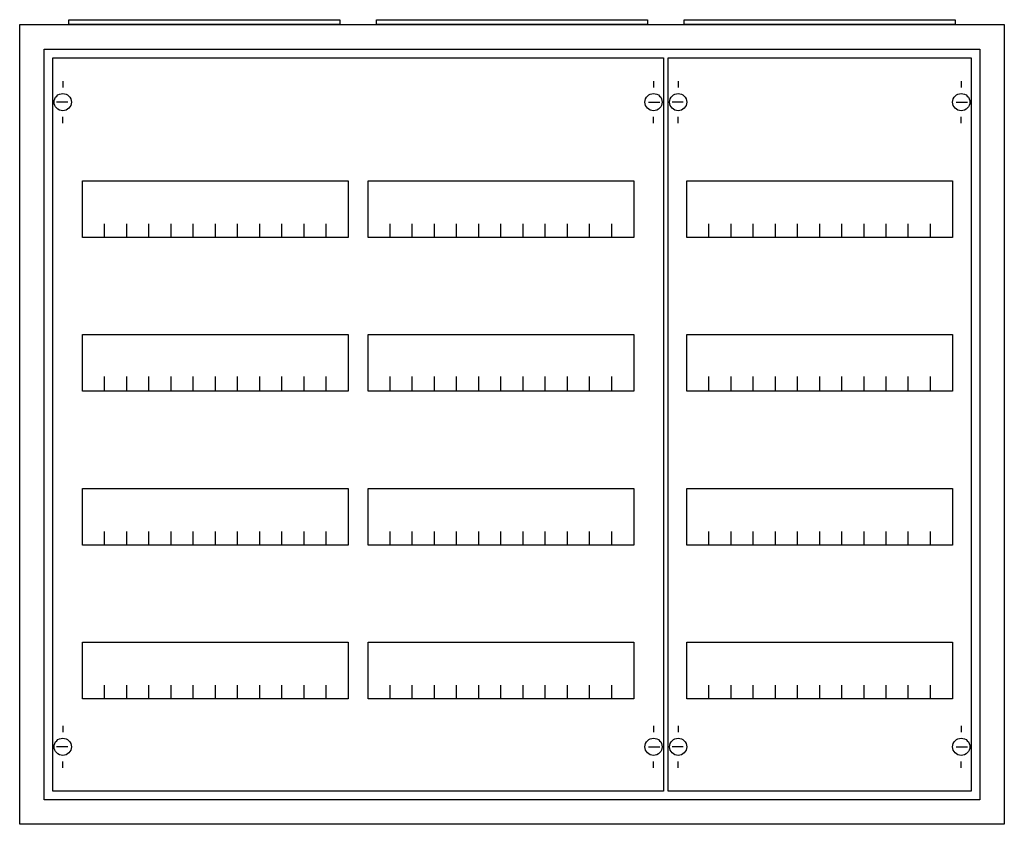
# Model space of a CAD drawing. Extents: x -2.5 to 77.5, y -2.5 to 62.9.
import ezdxf

# ---------------------------------------------------------------- set-up
doc = ezdxf.new("R2010")
doc.units = 0
doc.layers.get('0').update_dxf_attribs({"linetype": 'CONTINUOUS'})
doc.layers.add('1', color=7, linetype='CONTINUOUS')

# ---------------------------------------------------------------- blocks, each defined once
blk = doc.blocks.new('a34_e')
at = {"color": 7, "linetype": 'CONTINUOUS'}
for points in [[(77.5, 62.5), (77.5, -2.5), (-2.5, -2.5), (-2.5, 62.5)], [(75.5, 60.5), (75.5, -0.5), (-0.5, -0.5), (-0.5, 60.5)]]:
    blk.add_lwpolyline(points, close=True, dxfattribs=at)
blk = doc.blocks.new('zb43')
at = {"color": 7, "linetype": 'CONTINUOUS'}
blk.add_lwpolyline([(11, 0.4), (11, 0), (-11, 0), (-11, 0.4)], close=True, dxfattribs=at)
blk = doc.blocks.new('mg104')
at = {"layer": '1', "color": 7, "linetype": 'CONTINUOUS'}
for p, q in [((1, 57.9), (1, 57.4)), ((24, 57.9), (24, 57.4)), ((1.4, 56.2), (0.5, 56.2)), ((23.6, 56.2), (24.5, 56.2)), ((1, 54.5), (1, 55)), ((24, 54.5), (24, 55)), ((1, 5.5), (1, 5)), ((24, 5.5), (24, 5)), ((1.4, 3.8), (0.5, 3.8)), ((23.6, 3.8), (24.5, 3.8)), ((1, 2.1), (1, 2.6)), ((24, 2.1), (24, 2.6))]:
    blk.add_line(p, q, dxfattribs=at)
for points in [[(24.8, 59.8), (24.8, 0.2), (0.2, 0.2), (0.2, 59.8)], [(23.3, 49.8), (23.3, 45.2), (1.7, 45.2), (1.7, 49.8)], [(23.3, 37.3), (23.3, 32.7), (1.7, 32.7), (1.7, 37.3)], [(23.3, 24.8), (23.3, 20.2), (1.7, 20.2), (1.7, 24.8)], [(23.3, 12.3), (23.3, 7.7), (1.7, 7.7), (1.7, 12.3)]]:
    blk.add_lwpolyline(points, close=True, dxfattribs=at)
for points in [[(3.5, 45.2), (3.5, 46.3)], [(5.3, 45.2), (5.3, 46.3), (5.3, 46.3)], [(7.1, 45.2), (7.1, 46.3)], [(8.9, 45.2), (8.9, 46.3)], [(10.7, 45.2), (10.7, 46.3)], [(12.5, 45.2), (12.5, 46.3)], [(14.3, 45.2), (14.3, 46.3)], [(16.1, 45.2), (16.1, 46.3)], [(17.9, 45.2), (17.9, 46.3)], [(19.7, 45.2), (19.7, 46.3)], [(21.5, 45.2), (21.5, 46.3)], [(3.5, 32.8), (3.5, 33.9)], [(3.5, 32.8), (3.5, 33.9)], [(3.5, 32.7), (3.5, 33.8)], [(5.3, 32.8), (5.3, 33.9), (5.3, 33.9)], [(5.3, 32.8), (5.3, 33.9), (5.3, 33.9)], [(5.3, 32.7), (5.3, 33.8), (5.3, 33.8)], [(7.1, 32.8), (7.1, 33.9)], [(7.1, 32.8), (7.1, 33.9)], [(7.1, 32.7), (7.1, 33.8)], [(8.9, 32.8), (8.9, 33.9)], [(8.9, 32.8), (8.9, 33.9)], [(8.9, 32.7), (8.9, 33.8)], [(10.7, 32.8), (10.7, 33.9)], [(10.7, 32.8), (10.7, 33.9)], [(10.7, 32.7), (10.7, 33.8)], [(12.5, 32.8), (12.5, 33.9)], [(12.5, 32.8), (12.5, 33.9)], [(12.5, 32.7), (12.5, 33.8)], [(14.3, 32.8), (14.3, 33.9)], [(14.3, 32.8), (14.3, 33.9)], [(14.3, 32.7), (14.3, 33.8)], [(16.1, 32.8), (16.1, 33.9)], [(16.1, 32.8), (16.1, 33.9)], [(16.1, 32.7), (16.1, 33.8)], [(17.9, 32.8), (17.9, 33.9)], [(17.9, 32.8), (17.9, 33.9)], [(17.9, 32.7), (17.9, 33.8)], [(19.7, 32.8), (19.7, 33.9)], [(19.7, 32.8), (19.7, 33.9)], [(19.7, 32.7), (19.7, 33.8)], [(21.5, 32.8), (21.5, 33.9)], [(21.5, 32.8), (21.5, 33.9)], [(21.5, 32.7), (21.5, 33.8)], [(3.5, 20.2), (3.5, 21.3)], [(5.3, 20.2), (5.3, 21.3), (5.3, 21.3)], [(7.1, 20.2), (7.1, 21.3)], [(8.9, 20.2), (8.9, 21.3)], [(10.7, 20.2), (10.7, 21.3)], [(12.5, 20.2), (12.5, 21.3)], [(14.3, 20.2), (14.3, 21.3)], [(16.1, 20.2), (16.1, 21.3)], [(17.9, 20.2), (17.9, 21.3)], [(19.7, 20.2), (19.7, 21.3)], [(21.5, 20.2), (21.5, 21.3)], [(3.5, 7.7), (3.5, 8.8)], [(5.3, 7.7), (5.3, 8.8), (5.3, 8.8)], [(7.1, 7.7), (7.1, 8.8)], [(8.9, 7.7), (8.9, 8.8)], [(10.7, 7.7), (10.7, 8.8)], [(12.5, 7.7), (12.5, 8.8)], [(14.3, 7.7), (14.3, 8.8)], [(16.1, 7.7), (16.1, 8.8)], [(17.9, 7.7), (17.9, 8.8)], [(19.7, 7.7), (19.7, 8.8)], [(21.5, 7.7), (21.5, 8.8)]]:
    blk.add_lwpolyline(points, dxfattribs=at)
for centre in [(1, 56.2), (24, 56.2), (1, 3.8), (24, 3.8)]:
    blk.add_circle(centre, 0.7, dxfattribs=at)
blk = doc.blocks.new('mg204')
at = {"layer": '1', "color": 7, "linetype": 'CONTINUOUS'}
for p, q in [((1, 57.9), (1, 57.4)), ((49, 57.9), (49, 57.4)), ((1.4, 56.2), (0.5, 56.2)), ((48.6, 56.2), (49.5, 56.2)), ((1, 54.5), (1, 55)), ((49, 54.5), (49, 55)), ((1, 5.5), (1, 5)), ((49, 5.5), (49, 5)), ((1.4, 3.8), (0.5, 3.8)), ((48.6, 3.8), (49.5, 3.8)), ((1, 2.1), (1, 2.6)), ((49, 2.1), (49, 2.6))]:
    blk.add_line(p, q, dxfattribs=at)
for points in [[(49.8, 59.8), (49.8, 0.2), (0.2, 0.2), (0.2, 59.8)], [(24.2, 49.8), (24.2, 45.2), (2.6, 45.2), (2.6, 49.8)], [(47.4, 49.8), (47.4, 45.2), (25.8, 45.2), (25.8, 49.8)], [(24.2, 37.3), (24.2, 32.7), (2.6, 32.7), (2.6, 37.3)], [(47.4, 37.3), (47.4, 32.7), (25.8, 32.7), (25.8, 37.3)], [(24.2, 24.8), (24.2, 20.2), (2.6, 20.2), (2.6, 24.8)], [(47.4, 24.8), (47.4, 20.2), (25.8, 20.2), (25.8, 24.8)], [(24.2, 12.3), (24.2, 7.7), (2.6, 7.7), (2.6, 12.3)], [(47.4, 12.3), (47.4, 7.7), (25.8, 7.7), (25.8, 12.3)]]:
    blk.add_lwpolyline(points, close=True, dxfattribs=at)
for points in [[(4.4, 45.2), (4.4, 46.3)], [(6.2, 45.2), (6.2, 46.3), (6.2, 46.3)], [(8, 45.2), (8, 46.3)], [(9.8, 45.2), (9.8, 46.3)], [(11.6, 45.2), (11.6, 46.3)], [(13.4, 45.2), (13.4, 46.3)], [(15.2, 45.2), (15.2, 46.3)], [(17, 45.2), (17, 46.3)], [(18.8, 45.2), (18.8, 46.3)], [(20.6, 45.2), (20.6, 46.3)], [(22.4, 45.2), (22.4, 46.3)], [(27.6, 45.2), (27.6, 46.3)], [(29.4, 45.2), (29.4, 46.3), (29.4, 46.3)], [(31.2, 45.2), (31.2, 46.3)], [(33, 45.2), (33, 46.3)], [(34.8, 45.2), (34.8, 46.3)], [(36.6, 45.2), (36.6, 46.3)], [(38.4, 45.2), (38.4, 46.3)], [(40.2, 45.2), (40.2, 46.3)], [(42, 45.2), (42, 46.3)], [(43.8, 45.2), (43.8, 46.3)], [(45.6, 45.2), (45.6, 46.3)], [(4.4, 32.8), (4.4, 33.9)], [(4.4, 32.8), (4.4, 33.9)], [(4.4, 32.7), (4.4, 33.8)], [(6.2, 32.8), (6.2, 33.9), (6.2, 33.9)], [(6.2, 32.8), (6.2, 33.9), (6.2, 33.9)], [(6.2, 32.7), (6.2, 33.8), (6.2, 33.8)], [(8, 32.8), (8, 33.9)], [(8, 32.8), (8, 33.9)], [(8, 32.7), (8, 33.8)], [(9.8, 32.8), (9.8, 33.9)], [(9.8, 32.8), (9.8, 33.9)], [(9.8, 32.7), (9.8, 33.8)], [(11.6, 32.8), (11.6, 33.9)], [(11.6, 32.8), (11.6, 33.9)], [(11.6, 32.7), (11.6, 33.8)], [(13.4, 32.8), (13.4, 33.9)], [(13.4, 32.8), (13.4, 33.9)], [(13.4, 32.7), (13.4, 33.8)], [(15.2, 32.8), (15.2, 33.9)], [(15.2, 32.8), (15.2, 33.9)], [(15.2, 32.7), (15.2, 33.8)], [(17, 32.8), (17, 33.9)], [(17, 32.8), (17, 33.9)], [(17, 32.7), (17, 33.8)], [(18.8, 32.8), (18.8, 33.9)], [(18.8, 32.8), (18.8, 33.9)], [(18.8, 32.7), (18.8, 33.8)], [(20.6, 32.8), (20.6, 33.9)], [(20.6, 32.8), (20.6, 33.9)], [(20.6, 32.7), (20.6, 33.8)], [(22.4, 32.8), (22.4, 33.9)], [(22.4, 32.8), (22.4, 33.9)], [(22.4, 32.7), (22.4, 33.8)], [(27.6, 32.8), (27.6, 33.9)], [(27.6, 32.8), (27.6, 33.9)], [(27.6, 32.7), (27.6, 33.8)], [(29.4, 32.8), (29.4, 33.9), (29.4, 33.9)], [(29.4, 32.8), (29.4, 33.9), (29.4, 33.9)], [(29.4, 32.7), (29.4, 33.8), (29.4, 33.8)], [(31.2, 32.8), (31.2, 33.9)], [(31.2, 32.8), (31.2, 33.9)], [(31.2, 32.7), (31.2, 33.8)], [(33, 32.8), (33, 33.9)], [(33, 32.8), (33, 33.9)], [(33, 32.7), (33, 33.8)], [(34.8, 32.8), (34.8, 33.9)], [(34.8, 32.8), (34.8, 33.9)], [(34.8, 32.7), (34.8, 33.8)], [(36.6, 32.8), (36.6, 33.9)], [(36.6, 32.8), (36.6, 33.9)], [(36.6, 32.7), (36.6, 33.8)], [(38.4, 32.8), (38.4, 33.9)], [(38.4, 32.8), (38.4, 33.9)], [(38.4, 32.7), (38.4, 33.8)], [(40.2, 32.8), (40.2, 33.9)], [(40.2, 32.8), (40.2, 33.9)], [(40.2, 32.7), (40.2, 33.8)], [(42, 32.8), (42, 33.9)], [(42, 32.8), (42, 33.9)], [(42, 32.7), (42, 33.8)], [(43.8, 32.8), (43.8, 33.9)], [(43.8, 32.8), (43.8, 33.9)], [(43.8, 32.7), (43.8, 33.8)], [(45.6, 32.8), (45.6, 33.9)], [(45.6, 32.8), (45.6, 33.9)], [(45.6, 32.7), (45.6, 33.8)], [(4.4, 20.2), (4.4, 21.3)], [(6.2, 20.2), (6.2, 21.3), (6.2, 21.3)], [(8, 20.2), (8, 21.3)], [(9.8, 20.2), (9.8, 21.3)], [(11.6, 20.2), (11.6, 21.3)], [(13.4, 20.2), (13.4, 21.3)], [(15.2, 20.2), (15.2, 21.3)], [(17, 20.2), (17, 21.3)], [(18.8, 20.2), (18.8, 21.3)], [(20.6, 20.2), (20.6, 21.3)], [(22.4, 20.2), (22.4, 21.3)], [(27.6, 20.2), (27.6, 21.3)], [(29.4, 20.2), (29.4, 21.3), (29.4, 21.3)], [(31.2, 20.2), (31.2, 21.3)], [(33, 20.2), (33, 21.3)], [(34.8, 20.2), (34.8, 21.3)], [(36.6, 20.2), (36.6, 21.3)], [(38.4, 20.2), (38.4, 21.3)], [(40.2, 20.2), (40.2, 21.3)], [(42, 20.2), (42, 21.3)], [(43.8, 20.2), (43.8, 21.3)], [(45.6, 20.2), (45.6, 21.3)], [(4.4, 7.7), (4.4, 8.8)], [(6.2, 7.7), (6.2, 8.8), (6.2, 8.8)], [(8, 7.7), (8, 8.8)], [(9.8, 7.7), (9.8, 8.8)], [(11.6, 7.7), (11.6, 8.8)], [(13.4, 7.7), (13.4, 8.8)], [(15.2, 7.7), (15.2, 8.8)], [(17, 7.7), (17, 8.8)], [(18.8, 7.7), (18.8, 8.8)], [(20.6, 7.7), (20.6, 8.8)], [(22.4, 7.7), (22.4, 8.8)], [(27.6, 7.7), (27.6, 8.8)], [(29.4, 7.7), (29.4, 8.8), (29.4, 8.8)], [(31.2, 7.7), (31.2, 8.8)], [(33, 7.7), (33, 8.8)], [(34.8, 7.7), (34.8, 8.8)], [(36.6, 7.7), (36.6, 8.8)], [(38.4, 7.7), (38.4, 8.8)], [(40.2, 7.7), (40.2, 8.8)], [(42, 7.7), (42, 8.8)], [(43.8, 7.7), (43.8, 8.8)], [(45.6, 7.7), (45.6, 8.8)]]:
    blk.add_lwpolyline(points, dxfattribs=at)
for centre in [(1, 56.2), (49, 56.2), (1, 3.8), (49, 3.8)]:
    blk.add_circle(centre, 0.7, dxfattribs=at)

msp = doc.modelspace()

# ---------------------------------------------------------------- block references
for name, p in [('a34_e', (0, 0)), ('zb43', (12.5, 62.5)), ('zb43', (37.5, 62.5)), ('zb43', (62.5, 62.5))]:
    msp.add_blockref(name, p)
at = {"layer": '1'}
for name, p in [('mg204', (0, 0)), ('mg104', (50, 0))]:
    msp.add_blockref(name, p, dxfattribs=at)

doc.saveas('drawing.dxf')
